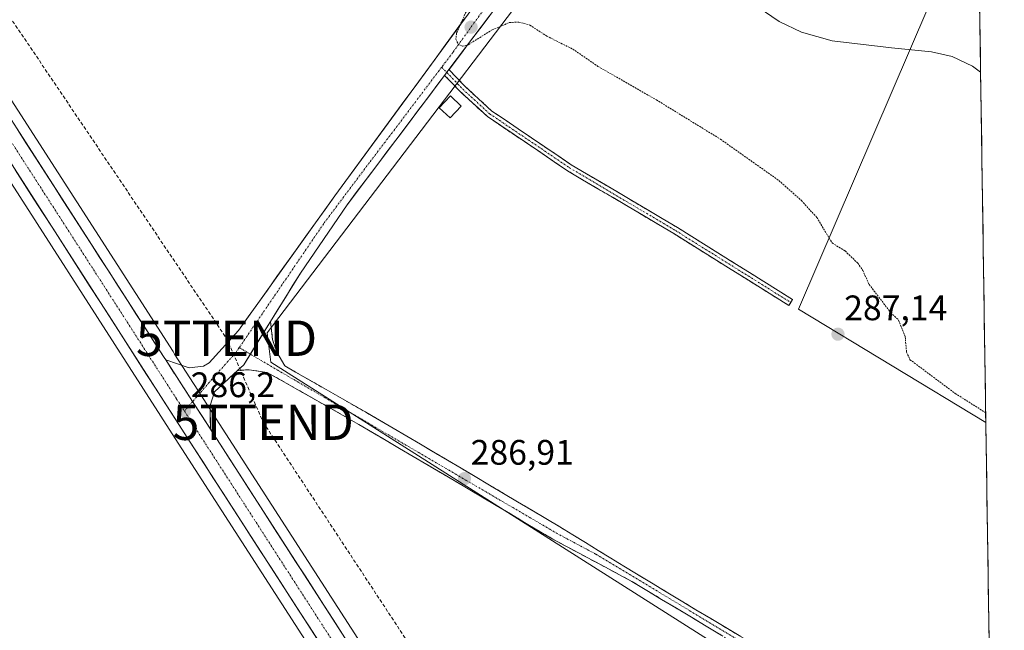
# Model space of a CAD drawing. Units: metres. Extents: x 601362 to 604834, y 4678274 to 4680637.
# Drawn here: x 604551 to 604829, y 4678946 to 4679119 of the extents above; entities that cross this region are included whole.
import ezdxf
from ezdxf.enums import TextEntityAlignment as Align

# ---------------------------------------------------------------- set-up
doc = ezdxf.new("R2010")
doc.units = ezdxf.units.M
doc.header["$MEASUREMENT"] = 0
for name, pattern in [('TRAZO_Y_PUNTO', [1, 0.5, -0.25, 0, -0.25]), ('TRAZOS', [0.75, 0.5, -0.25]), ('TRAZOSX2', [1.5, 1, -0.5])]:
    doc.linetypes.add(name, pattern=pattern)
doc.layers.get('0').update_dxf_attribs({"lineweight": 5})
for name, color, linetype, lineweight in [('Camino', 19, 'TRAZOSX2', 0), ('Camino Cxs', 19, 'Continuous', 0), ('Camino eje', 19, 'TRAZO_Y_PUNTO', 0), ('Carretera de calzada única', 19, 'Continuous', 13), ('Carretera de calzada única Cxs', 19, 'Continuous', 13), ('Carretera de calzada única eje', 19, 'TRAZO_Y_PUNTO', 0), ('Carátula', 7, 'Continuous', 5), ('Conducción de hidrocarburos lineal', 6, 'TRAZOSX2', 0), ('Cultivos herbáceos CxS', 92, 'Continuous', 0), ('Cultivos leñosos CxS', 92, 'Continuous', 0), ('Curva de nivel auxiliar', 36, 'TRAZOS', 0), ('Curva de nivel normal', 36, 'Continuous', 0), ('Edificación ligera', 1, 'Continuous', 0), ('Edificación ligera Cxs', 1, 'Continuous', 0), ('Municipio CxS', 142, 'Continuous', 0), ('Núcleo urbano CxS', 19, 'Continuous', 0), ('Pastizal CxS', 92, 'Continuous', 0), ('Pista', 135, 'Continuous', 13), ('Pista Cxs', 135, 'Continuous', 0), ('Pista eje', 135, 'TRAZO_Y_PUNTO', 0), ('Punto de cota en terreno', 7, 'Continuous', 0), ('Rótulo de punto de cota en terreno', 19, 'Continuous', 0), ('Torre de tendido puntual', 7, 'Continuous', 0)]:
    doc.layers.add(name, color=color, linetype=linetype, lineweight=lineweight)
doc.styles.add('Arial', font='txt', dxfattribs={"height": 0.2})

# ---------------------------------------------------------------- blocks, each defined once
blk = doc.blocks.new('*U150')
at = {"layer": 'Pastizal CxS', "color": 92, "linetype": 'Continuous', "lineweight": 0}
blk.add_polyline3d([(604533.8147, 4679095.2007, 285.2787), (604594.8777, 4679000.1563, 286.0919), (604684.2779, 4678861.6061, 286.3438)], dxfattribs=at)
blk = doc.blocks.new('*U152')
at = {"layer": 'Cultivos herbáceos CxS', "color": 92, "linetype": 'Continuous', "lineweight": 0}
for points in [[(604694.91, 4678868.52, 286.47), (604607.31, 4679004.48, 286.38), (604602.31, 4679012.24, 286), (604594.69, 4679024.07, 286.03), (604594.25, 4679024.75, 286.02), (604544.99, 4679101.22, 285.34), (604511.98, 4679152.56, 285.24), (604445.71, 4679255.55, 286.02), (604400.75, 4679325.34, 285.79), (604333.58, 4679427.43, 284.26), (604332.87, 4679428.51, 284.28), (604322.01, 4679445.11, 284.2), (604321.09, 4679446.46, 284.2), (604307.01, 4679467.25, 283.69)], [(604804.43, 4680313.73, 292.28), (604820.01, 4679269.2, 293.7), (604800.79, 4679284.14, 293.82), (604764.68, 4679237.66, 293.46), (604750.05, 4679218.82, 292.69), (604730.2, 4679193.28, 291.59), (604732.02, 4679186.77, 291.5), (604742.07, 4679180.76, 291.51), (604733.97, 4679178.89, 290.96), (604620.82, 4679030.1, 285.92), (604621.89, 4679021.76, 285.96), (604754.83, 4678937.4, 286.62)]]:
    blk.add_polyline3d(points, dxfattribs=at)
blk.add_polyline3d([(604823.96, 4679004.76, 287.28), (604771.05, 4679036.74, 287.05), (604813.03, 4679134.69, 291), (604810.07, 4679140.15, 291.27), (604810.2, 4679140.07, 291.27), (604811.89, 4679142.25, 291.42), (604821.72, 4679154.88, 292.03), (604823.96, 4679004.76, 287.28)], close=True, dxfattribs=at)
blk = doc.blocks.new('*U160')
at = {"layer": 'Curva de nivel normal', "color": 36, "linetype": 'Continuous', "lineweight": 0}
blk.add_polyline3d([(604822.48, 4679103.78, 290), (604820.14, 4679105.48, 290), (604814.43, 4679108.14, 290), (604808.64, 4679109.53, 290), (604797.26, 4679110.59, 290), (604780.49, 4679112.58, 290), (604771.89, 4679115.05, 290), (604765.52, 4679118.06, 290), (604759.6, 4679122.11, 290)], dxfattribs=at)
blk = doc.blocks.new('*U166')
at = {"layer": 'Curva de nivel auxiliar', "color": 36, "linetype": 'TRAZOS', "lineweight": 0}
blk.add_polyline3d([(604678.58, 4679124.23, 287.5), (604674.37, 4679114.8, 287.5), (604674.17, 4679113.12, 287.5), (604674.88, 4679111.59, 287.5), (604676.12, 4679111.1, 287.5), (604677.69, 4679111.51, 287.5), (604684.43, 4679115.73, 287.5), (604689.36, 4679117.8, 287.5), (604691.97, 4679117.93, 287.5), (604695.09, 4679117.06, 287.5), (604699.86, 4679113.94, 287.5), (604707.22, 4679110.27, 287.5), (604714.34, 4679105.37, 287.5), (604730.85, 4679095.92, 287.5), (604748.96, 4679084.8, 287.5), (604765.49, 4679073.12, 287.5), (604771.82, 4679067.46, 287.5), (604776.17, 4679062.69, 287.5), (604780.52, 4679055.47, 287.5), (604784.17, 4679053.21, 287.5), (604787.75, 4679049.79, 287.5), (604789.16, 4679047.72, 287.5), (604790.96, 4679043.76, 287.5), (604797.07, 4679035.8, 287.5), (604799.28, 4679033.66, 287.5), (604801.16, 4679028.91, 287.5), (604801.55, 4679024.64, 287.5), (604802.51, 4679022.48, 287.5), (604815.31, 4679012.93, 287.5), (604823.92, 4679007.48, 287.5)], dxfattribs=at)
blk = doc.blocks.new('5PATER')
at = {"layer": 'Carátula', "linetype": 'Continuous', "lineweight": 5}
h = blk.add_hatch(color=250, dxfattribs=at)
edge = h.paths.add_edge_path()
edge.add_ellipse((0, 0.01), major_axis=(-1.33, -1.34), ratio=0.999422, start_angle=0, end_angle=360)
blk = doc.blocks.new('5TTEND')
blk.add_text('5TTEND', height=10).set_placement((0, 0), align=Align.MIDDLE_CENTER)
blk = doc.blocks.new('*U178')
at = {"layer": 'Carretera de calzada única Cxs', "color": 19, "linetype": 'Continuous', "lineweight": 13}
for points in [[(604550.25, 4679087.52, 285.45), (604552.84, 4679083.5, 285.54), (604555.43, 4679079.47, 285.53), (604558.03, 4679075.45, 285.54), (604560.62, 4679071.42, 285.52), (604563.21, 4679067.4, 285.57), (604565.8, 4679063.37, 285.56), (604568.4, 4679059.35, 285.6), (604570.99, 4679055.32, 285.65), (604573.58, 4679051.3, 285.68), (604576.17, 4679047.27, 285.71), (604578.77, 4679043.25, 285.67), (604581.36, 4679039.22, 285.78), (604583.95, 4679035.2, 285.84), (604586.54, 4679031.17, 285.92), (604589.14, 4679027.15, 285.99), (604591.73, 4679023.12, 286.03), (604592.17, 4679022.44, 286.04), (604594.69, 4679018.52, 286.06), (604594.71, 4679018.5, 286.06), (604597.22, 4679014.6, 286.11), (604597.25, 4679014.55, 286.11), (604599.74, 4679010.69, 286.12), (604599.79, 4679010.61, 286.12), (604602.27, 4679006.77, 286.12), (604602.44, 4679006.5, 286.12), (604604.79, 4679002.85, 286.07), (604605.08, 4679002.4, 286.06), (604607.73, 4678998.29, 286.19), (604610.37, 4678994.18, 286.13), (604613.02, 4678990.08, 286.24), (604615.66, 4678985.97, 286.17), (604618.31, 4678981.87, 286.34), (604620.96, 4678977.76, 286.19), (604623.6, 4678973.65, 286.31), (604626.25, 4678969.55, 286.31), (604628.89, 4678965.44, 286.28), (604631.54, 4678961.33, 286.25), (604634.18, 4678957.23, 286.3), (604636.83, 4678953.12, 286.31), (604639.48, 4678949.02, 286.27), (604642.12, 4678944.91, 286.3)], [(604635.33, 4678943, 286.15), (604632.62, 4678947.2, 286.15), (604629.91, 4678951.4, 286.14), (604627.2, 4678955.6, 286.16), (604624.49, 4678959.8, 286.08), (604621.78, 4678963.99, 286.11), (604619.07, 4678968.19, 286.05), (604616.36, 4678972.39, 286.16), (604613.65, 4678976.59, 286.1), (604610.95, 4678980.79, 286.15), (604608.24, 4678984.99, 286.11), (604605.53, 4678989.18, 286.21), (604602.82, 4678993.38, 286.18), (604600.11, 4678997.58, 286.15), (604597.4, 4679001.78, 286.12), (604594.75, 4679005.91, 286.09), (604592.09, 4679010.04, 285.97), (604589.44, 4679014.18, 285.97), (604586.78, 4679018.31, 285.87), (604584.13, 4679022.44, 285.84), (604581.47, 4679026.57, 285.83), (604578.82, 4679030.71, 285.7), (604576.16, 4679034.84, 285.73), (604573.51, 4679038.97, 285.64), (604570.85, 4679043.1, 285.68), (604568.2, 4679047.23, 285.61), (604565.54, 4679051.37, 285.6), (604562.89, 4679055.5, 285.52), (604560.23, 4679059.63, 285.51), (604557.58, 4679063.76, 285.45), (604554.92, 4679067.89, 285.43), (604552.27, 4679072.03, 285.44), (604549.61, 4679076.16, 285.41)]]:
    blk.add_polyline3d(points, dxfattribs=at)

msp = doc.modelspace()

# ---------------------------------------------------------------- linework, layer by layer
at = {"layer": 'Camino', "color": 19, "linetype": 'TRAZOSX2', "lineweight": 0}
for points in [[(604672.22, 4679104.47), (604676.8, 4679099.69), (604684.34, 4679092.77), (604706.79, 4679077.59), (604736.78, 4679059.82), (604769.34, 4679039.5), (604768.81, 4679038.65)], [(604768.28, 4679037.8), (604735.74, 4679058.11), (604705.72, 4679075.9), (604683.09, 4679091.2), (604675.4, 4679098.26), (604671, 4679102.85)], [(604768.81, 4679038.65), (604768.28, 4679037.8)], [(604621.77, 4679033.25), (604622.37, 4679028.16), (604623.54, 4679024.57), (604625.85, 4679020.73), (604628.88, 4679018.96), (604648.76, 4679007.62), (604675.68, 4678991.78), (604703.59, 4678975.2), (604725.21, 4678961.93), (604817.79, 4678906.22), (604825.5, 4678901), (604825.5, 4678901)], [(604825.55, 4678897.95), (604816.44, 4678904.12), (604723.92, 4678959.79), (604701.55, 4678971.76), (604673.65, 4678988.33), (604646.76, 4679004.16), (604630.86, 4679013.23), (604620.88, 4679018.84), (604615.74, 4679019.63), (604612.47, 4679019.43)]]:
    msp.add_lwpolyline(points, dxfattribs=at)
at = {"layer": 'Camino Cxs', "color": 19, "linetype": 'Continuous', "lineweight": 0}
for points in [[(604672.22, 4679104.47), (604671, 4679102.85)], [(604621.77, 4679033.25), (604614.21, 4679021.04), (604612.47, 4679019.43)]]:
    msp.add_lwpolyline(points, dxfattribs=at)
msp.add_polyline3d([(604671, 4679102.85, 287.05), (604672.22, 4679104.47, 287.13), (604674.51, 4679102.08, 286.86), (604676.8, 4679099.69, 286.62), (604679.31, 4679097.38, 286.44), (604681.82, 4679095.08, 286.33), (604684.34, 4679092.77, 286.31), (604688.08, 4679090.24, 286.3), (604691.82, 4679087.71, 286.32), (604695.57, 4679085.18, 286.32), (604699.31, 4679082.65, 286.3), (604703.05, 4679080.12, 286.33), (604706.79, 4679077.59, 286.34), (604711.08, 4679075.05, 286.37), (604715.36, 4679072.52, 286.39), (604719.65, 4679069.98, 286.41), (604723.93, 4679067.44, 286.44), (604728.21, 4679064.9, 286.47), (604732.5, 4679062.36, 286.54), (604736.78, 4679059.82, 286.6), (604740.85, 4679057.28, 286.67), (604744.92, 4679054.74, 286.66), (604748.99, 4679052.2, 286.69), (604753.06, 4679049.66, 286.71), (604757.13, 4679047.12, 286.77), (604761.2, 4679044.58, 286.87), (604765.27, 4679042.04, 286.95), (604769.34, 4679039.5, 287.02), (604768.28, 4679037.8, 286.91), (604764.21, 4679040.34, 286.87), (604760.14, 4679042.88, 286.8), (604756.08, 4679045.42, 286.71), (604752.01, 4679047.96, 286.63), (604747.94, 4679050.5, 286.61), (604743.88, 4679053.03, 286.6), (604739.81, 4679055.57, 286.59), (604735.74, 4679058.11, 286.54), (604731.45, 4679060.65, 286.48), (604727.17, 4679063.2, 286.41), (604722.88, 4679065.74, 286.34), (604718.59, 4679068.28, 286.35), (604714.3, 4679070.82, 286.31), (604710.01, 4679073.36, 286.29), (604705.72, 4679075.9, 286.26), (604701.95, 4679078.45, 286.26), (604698.18, 4679081, 286.22), (604694.41, 4679083.55, 286.21), (604690.64, 4679086.1, 286.2), (604686.87, 4679088.65, 286.21), (604683.09, 4679091.2, 286.2), (604680.53, 4679093.55, 286.24), (604677.96, 4679095.91, 286.35), (604675.4, 4679098.26, 286.53), (604673.2, 4679100.55, 286.76), (604671, 4679102.85, 287.05)], close=True, dxfattribs=at)
msp.add_polyline3d([(604749.15, 4678944.61, 286.53), (604744.95, 4678947.14, 286.57), (604740.74, 4678949.67, 286.58), (604736.54, 4678952.2, 286.6), (604732.33, 4678954.73, 286.58), (604728.13, 4678957.26, 286.65), (604723.92, 4678959.79, 286.65), (604720.19, 4678961.79, 286.7), (604716.46, 4678963.78, 286.78), (604712.74, 4678965.78, 286.81), (604709.01, 4678967.77, 286.87), (604705.28, 4678969.77, 286.88), (604701.55, 4678971.76, 286.97), (604697.56, 4678974.13, 286.89), (604693.58, 4678976.49, 286.95), (604689.59, 4678978.86, 286.95), (604685.61, 4678981.23, 286.93), (604681.62, 4678983.6, 286.96), (604677.64, 4678985.96, 286.91), (604673.65, 4678988.33, 286.86), (604669.81, 4678990.59, 286.85), (604665.97, 4678992.85, 286.84), (604662.13, 4678995.11, 286.77), (604658.28, 4678997.38, 286.73), (604654.44, 4678999.64, 286.62), (604650.6, 4679001.9, 286.58), (604646.76, 4679004.16, 286.46), (604642.79, 4679006.43, 286.41), (604638.81, 4679008.7, 286.28), (604634.84, 4679010.96, 286.23), (604630.86, 4679013.23, 286.15), (604627.53, 4679015.1, 285.98), (604624.21, 4679016.97, 285.96), (604620.88, 4679018.84, 285.88), (604618.31, 4679019.24, 285.84), (604615.74, 4679019.63, 285.85), (604612.47, 4679019.43, 285.9), (604614.21, 4679021.04, 285.91), (604616.73, 4679025.11, 285.99), (604619.25, 4679029.18, 285.87), (604621.77, 4679033.25, 285.85), (604622.07, 4679030.71, 285.82), (604622.37, 4679028.16, 285.81), (604623.54, 4679024.57, 285.87), (604625.85, 4679020.73, 285.93), (604628.88, 4679018.96, 285.98), (604632.86, 4679016.69, 286.09), (604636.83, 4679014.42, 286.19), (604640.81, 4679012.16, 286.29), (604644.78, 4679009.89, 286.37), (604648.76, 4679007.62, 286.45), (604652.61, 4679005.36, 286.56), (604656.45, 4679003.09, 286.64), (604660.3, 4679000.83, 286.73), (604664.14, 4678998.57, 286.76), (604667.99, 4678996.31, 286.82), (604671.83, 4678994.04, 286.8), (604675.68, 4678991.78, 286.85), (604679.67, 4678989.41, 286.85), (604683.65, 4678987.04, 286.87), (604687.64, 4678984.67, 286.9), (604691.63, 4678982.31, 286.9), (604695.62, 4678979.94, 286.89), (604699.6, 4678977.57, 286.84), (604703.59, 4678975.2, 286.85), (604707.19, 4678972.99, 286.81), (604710.8, 4678970.78, 286.82), (604714.4, 4678968.57, 286.78), (604718, 4678966.35, 286.72), (604721.61, 4678964.14, 286.67), (604725.21, 4678961.93, 286.63), (604729.42, 4678959.4, 286.61), (604733.63, 4678956.87, 286.58), (604737.83, 4678954.33, 286.61), (604742.04, 4678951.8, 286.57), (604746.25, 4678949.27, 286.56), (604750.46, 4678946.74, 286.53), (604754.67, 4678944.2, 286.45)], dxfattribs=at)
at = {"layer": 'Camino eje', "color": 19, "linetype": 'TRAZO_Y_PUNTO', "lineweight": 0}
for points in [[(604670.17, 4679105.16), (604671.61, 4679103.66)], [(604671.61, 4679103.66), (604676.1, 4679098.97), (604683.72, 4679091.99), (604706.26, 4679076.75), (604736.26, 4679058.97), (604768.81, 4679038.65)], [(604612.94, 4679025.88), (604616.07, 4679024.05)], [(604616.07, 4679024.05), (604702.57, 4678973.48), (604713.76, 4678967.5), (604817.12, 4678905.17), (604825.53, 4678899.47)]]:
    msp.add_lwpolyline(points, dxfattribs=at)
at = {"layer": 'Carretera de calzada única', "color": 19, "linetype": 'Continuous', "lineweight": 13}
for points in [[(604592.17, 4679022.44), (604591.73, 4679023.12), (604542.47, 4679099.6), (604509.46, 4679150.94), (604443.19, 4679253.93), (604398.24, 4679323.7), (604331.07, 4679425.78), (604330.36, 4679426.86)], [(604472.35, 4679196.14), (604474.92, 4679192.08), (604502.09, 4679150.33), (604536.34, 4679096.82), (604597.4, 4679001.78), (604686.8, 4678863.23), (604715, 4678819.33), (604720.58, 4678810.49), (604721.31, 4678809.34)], [(604829.18, 4678654.84), (604828.54, 4678655.83), (604812.02, 4678681.27), (604723.63, 4678818.42), (604692.39, 4678866.89), (604604.79, 4679002.85)]]:
    msp.add_lwpolyline(points, dxfattribs=at)
at = {"layer": 'Carretera de calzada única Cxs', "color": 19, "linetype": 'Continuous', "lineweight": 13}
msp.add_lwpolyline([(604592.17, 4679022.44), (604599.79, 4679010.61), (604604.79, 4679002.85)], dxfattribs=at)
at = {"layer": 'Carretera de calzada única eje', "color": 19, "linetype": 'TRAZO_Y_PUNTO', "lineweight": 0}
for points in [[(604472.11, 4679202.79), (604489.39, 4679175.92), (604492.19, 4679171.51), (604505.77, 4679150.64), (604522.9, 4679123.88), (604539.4, 4679098.21), (604564.03, 4679059.97), (604595.26, 4679011.36), (604597.47, 4679007.94)], [(604597.47, 4679007.94), (604644.89, 4678934.33), (604689.59, 4678865.06), (604703.7, 4678843.11), (604719.31, 4678818.87), (604722.77, 4678813.41)]]:
    msp.add_lwpolyline(points, dxfattribs=at)
at = {"layer": 'Conducción de hidrocarburos lineal', "color": 6, "linetype": 'TRAZOSX2', "lineweight": 0}
msp.add_polyline3d([(604144.24, 4679723.82, 282.15), (604277.51, 4679533.88, 282.74), (604309.79, 4679483.48, 283.62), (604332.74, 4679447.59, 284.55), (604352.16, 4679418.43, 284.76), (604482.68, 4679216.48, 285.6), (604609.36, 4679028.53, 285.97), (604619.73, 4679004.79, 286.86), (604742.06, 4678818.75, 286.05), (604828.77, 4678681.89, 284.5), (604828.77, 4678681.89, 284.5)], dxfattribs=at)
at = {"layer": 'Cultivos herbáceos CxS', "color": 92, "linetype": 'Continuous', "lineweight": 0}
for points in [[(604307.01, 4679467.25, 283.69), (604321.09, 4679446.46, 284.2), (604322.01, 4679445.11, 284.2), (604332.87, 4679428.51, 284.28), (604333.58, 4679427.43, 284.26), (604400.75, 4679325.34, 285.79), (604445.71, 4679255.55, 286.02), (604511.98, 4679152.56, 285.24), (604544.99, 4679101.22, 285.34), (604594.25, 4679024.75, 286.02), (604594.69, 4679024.07, 286.03), (604602.31, 4679012.24, 286), (604607.31, 4679004.48, 286.38), (604694.91, 4678868.52, 286.47), (604699.78, 4678860.97, 286.42)], [(604742.07, 4679180.76, 291.51), (604733.97, 4679178.89, 290.96), (604620.82, 4679030.1, 285.92), (604621.89, 4679021.76, 285.96), (604754.83, 4678937.4, 286.62)], [(604821.72, 4679154.88, 292.03), (604823.96, 4679004.76, 287.28)], [(604810.07, 4679140.15, 291.27), (604813.03, 4679134.69, 291), (604771.05, 4679036.74, 287.05), (604823.96, 4679004.76, 287.28)]]:
    msp.add_polyline3d(points, dxfattribs=at)
at = {"layer": 'Cultivos leñosos CxS', "color": 92, "linetype": 'Continuous', "lineweight": 0}
msp.add_polyline3d([(604825.64, 4678891.7, 286.05), (604825.64, 4678891.7, 286.05), (604807.03, 4678903.9, 286.14), (604754.83, 4678937.4, 286.62), (604621.89, 4679021.76, 285.96), (604620.82, 4679030.1, 285.92), (604733.97, 4679178.89, 290.96), (604742.07, 4679180.76, 291.51), (604810.07, 4679140.15, 291.27), (604813.03, 4679134.69, 291), (604771.05, 4679036.74, 287.05), (604823.96, 4679004.76, 287.28), (604825.64, 4678891.7, 286.05)], close=True, dxfattribs=at)
for points in [[(604742.07, 4679180.76, 291.51), (604733.97, 4679178.89, 290.96), (604620.82, 4679030.1, 285.92), (604621.89, 4679021.76, 285.96), (604754.83, 4678937.4, 286.62)], [(604810.07, 4679140.15, 291.27), (604813.03, 4679134.69, 291), (604771.05, 4679036.74, 287.05), (604823.96, 4679004.76, 287.28)], [(604823.96, 4679004.76, 287.28), (604825.64, 4678891.7, 286.05)]]:
    msp.add_polyline3d(points, dxfattribs=at)
at = {"layer": 'Edificación ligera', "color": 1, "linetype": 'Continuous', "lineweight": 0}
msp.add_polyline3d([(604675.68, 4679094.19, 286.19), (604672.53, 4679090.83, 285.88), (604669.5, 4679093.66, 286.11), (604672.64, 4679097.03, 286.39), (604675.68, 4679094.19, 286.19)], dxfattribs=at)
at = {"layer": 'Edificación ligera Cxs', "color": 1, "linetype": 'Continuous', "lineweight": 0}
msp.add_polyline3d([(604675.68, 4679094.19, 286.19), (604672.53, 4679090.83, 285.88), (604669.5, 4679093.66, 286.11), (604672.64, 4679097.03, 286.39), (604675.68, 4679094.19, 286.19)], close=True, dxfattribs=at)
at = {"layer": 'Municipio CxS', "color": 142, "linetype": 'Continuous', "lineweight": 0}
msp.add_polyline3d([(604822.19, 4679123.32, 290.52), (604822.26, 4679118.33, 290.35), (604822.34, 4679113.33, 290.22), (604822.41, 4679108.34, 290.13), (604822.49, 4679103.34, 290), (604822.56, 4679098.34, 289.84), (604822.63, 4679093.35, 289.7), (604822.71, 4679088.35, 289.56), (604822.78, 4679083.36, 289.41), (604822.86, 4679078.36, 289.32), (604822.93, 4679073.36, 289.16), (604823.01, 4679068.37, 288.99), (604823.08, 4679063.37, 288.83), (604823.16, 4679058.38, 288.63), (604823.23, 4679053.38, 288.46), (604823.31, 4679048.38, 288.31), (604823.38, 4679043.39, 288.17), (604823.45, 4679038.39, 288.03), (604823.53, 4679033.4, 287.9), (604823.6, 4679028.4, 287.8), (604823.68, 4679023.4, 287.71), (604823.75, 4679018.41, 287.66), (604823.83, 4679013.41, 287.67), (604823.9, 4679008.42, 287.57), (604823.98, 4679003.42, 287.17), (604824.05, 4678998.42, 286.94), (604824.13, 4678993.43, 286.82), (604824.2, 4678988.43, 286.77), (604824.27, 4678983.44, 286.72), (604824.35, 4678978.44, 286.69), (604824.42, 4678973.44, 286.62), (604824.5, 4678968.45, 286.55), (604824.57, 4678963.45, 286.48), (604824.65, 4678958.46, 286.42), (604824.72, 4678953.46, 286.35), (604824.8, 4678948.47, 286.27), (604824.87, 4678943.47, 286.23)], dxfattribs=at)
at = {"layer": 'Núcleo urbano CxS', "color": 19, "linetype": 'Continuous', "lineweight": 0}
for points in [[(604684.28, 4678861.61, 286.34), (604594.88, 4679000.16, 286.09), (604533.81, 4679095.2, 285.28), (604499.57, 4679148.7, 285.34), (604472.4, 4679190.46, 285.72), (604469.8, 4679194.55, 285.78), (604467.78, 4679197.76, 285.79), (604466.8, 4679199.29, 285.78), (604435.02, 4679248.66, 285.93), (604390.07, 4679318.58, 285.26), (604330.26, 4679409, 283.82), (604297.01, 4679459.28, 283.75), (604243.93, 4679539.87, 281.36)], [(604307.01, 4679467.25, 283.69), (604321.09, 4679446.46, 284.2), (604322.01, 4679445.11, 284.2), (604332.87, 4679428.51, 284.28), (604333.58, 4679427.43, 284.26), (604400.75, 4679325.34, 285.79), (604445.71, 4679255.55, 286.02), (604511.98, 4679152.56, 285.24), (604544.99, 4679101.22, 285.34), (604594.25, 4679024.75, 286.02), (604594.69, 4679024.07, 286.03), (604602.31, 4679012.24, 286), (604607.31, 4679004.48, 286.38), (604694.91, 4678868.52, 286.47)], [(604307.01, 4679467.25, 283.69), (604321.09, 4679446.46, 284.2), (604322.01, 4679445.11, 284.2), (604332.87, 4679428.51, 284.28), (604333.58, 4679427.43, 284.26), (604400.75, 4679325.34, 285.79), (604445.71, 4679255.55, 286.02), (604511.98, 4679152.56, 285.24), (604544.99, 4679101.22, 285.34), (604594.25, 4679024.75, 286.02), (604594.69, 4679024.07, 286.03), (604602.31, 4679012.24, 286), (604607.31, 4679004.48, 286.38), (604694.91, 4678868.52, 286.47), (604699.78, 4678860.97, 286.42)], [(604330.26, 4679409, 283.82), (604390.07, 4679318.58, 285.26), (604435.02, 4679248.66, 285.93), (604466.8, 4679199.29, 285.78), (604467.78, 4679197.76, 285.79), (604469.8, 4679194.55, 285.78), (604472.4, 4679190.46, 285.72), (604499.57, 4679148.7, 285.34), (604533.81, 4679095.2, 285.28), (604594.88, 4679000.16, 286.09), (604684.28, 4678861.61, 286.34), (604712.47, 4678817.72, 286.28), (604718.05, 4678808.89, 286.39), (604724.54, 4678798.66, 286.39), (604733.3, 4678785.24, 286.28), (604796.67, 4678686.78, 285.21)]]:
    msp.add_polyline3d(points, dxfattribs=at)
at = {"layer": 'Pastizal CxS', "color": 92, "linetype": 'Continuous', "lineweight": 0}
msp.add_polyline3d([(604330.26, 4679409, 283.82), (604390.07, 4679318.58, 285.26), (604435.02, 4679248.66, 285.93), (604466.8, 4679199.29, 285.78), (604467.78, 4679197.76, 285.79), (604469.8, 4679194.55, 285.78), (604472.4, 4679190.46, 285.72), (604499.57, 4679148.7, 285.34), (604533.81, 4679095.2, 285.28), (604594.88, 4679000.16, 286.09), (604684.28, 4678861.61, 286.34), (604712.47, 4678817.72, 286.28), (604718.05, 4678808.89, 286.39), (604724.54, 4678798.66, 286.39), (604733.3, 4678785.24, 286.28), (604796.67, 4678686.78, 285.21)], dxfattribs=at)
at = {"layer": 'Pista', "color": 135, "linetype": 'Continuous', "lineweight": 13}
for points in [[(604592.17, 4679022.44), (604598.83, 4679020.2), (604602.86, 4679020.61), (604604.45, 4679021.54), (604612.74, 4679030.76), (604639.93, 4679068.76), (604702.36, 4679153.93), (604725.96, 4679185.43)], [(604730.78, 4679182.36), (604706.92, 4679150.52), (604672.22, 4679104.47)], [(604671, 4679102.85), (604643.43, 4679066.25), (604630.23, 4679046.95), (604621.77, 4679033.25)], [(604612.47, 4679019.43), (604605.93, 4679013.37), (604604.74, 4679009.54), (604604.79, 4679002.85)]]:
    msp.add_lwpolyline(points, dxfattribs=at)
at = {"layer": 'Pista Cxs', "color": 135, "linetype": 'Continuous', "lineweight": 0}
for points in [[(604672.22, 4679104.47), (604671, 4679102.85)], [(604621.77, 4679033.25), (604614.21, 4679021.04), (604612.47, 4679019.43)], [(604592.17, 4679022.44), (604599.79, 4679010.61), (604604.79, 4679002.85)]]:
    msp.add_lwpolyline(points, dxfattribs=at)
msp.add_polyline3d([(604683.83, 4679119.88, 287.84), (604680.95, 4679116.05, 287.59), (604678.06, 4679112.22, 287.39), (604675.18, 4679108.39, 287.14), (604672.29, 4679104.55, 287.13), (604672.22, 4679104.47, 287.12), (604671, 4679102.85, 287.01), (604669.4, 4679100.72, 286.85), (604666.52, 4679096.89, 286.68), (604663.63, 4679093.06, 286.46), (604660.75, 4679089.23, 286.46), (604657.86, 4679085.4, 286.3), (604654.97, 4679081.57, 286.17), (604652.09, 4679077.74, 286.16), (604649.2, 4679073.91, 286), (604646.32, 4679070.08, 286.06), (604643.43, 4679066.25, 285.99), (604640.79, 4679062.39, 286), (604638.15, 4679058.53, 285.94), (604635.51, 4679054.67, 285.88), (604632.87, 4679050.81, 285.85), (604630.23, 4679046.95, 285.81), (604628.11, 4679043.53, 285.82), (604626, 4679040.1, 285.8), (604623.88, 4679036.68, 285.85), (604621.77, 4679033.25, 285.85), (604619.25, 4679029.18, 285.87), (604616.73, 4679025.11, 285.99), (604614.21, 4679021.04, 285.91), (604612.47, 4679019.43, 285.91), (604611.45, 4679018.48, 285.91), (604608.69, 4679015.93, 286.08), (604605.93, 4679013.37, 285.98), (604604.74, 4679009.54, 286.01), (604604.77, 4679006.2, 286.02), (604604.79, 4679002.85, 286.06), (604602.44, 4679006.5, 286.12), (604602.27, 4679006.77, 286.13), (604599.79, 4679010.61, 286.12), (604599.74, 4679010.69, 286.12), (604597.25, 4679014.55, 286.11), (604597.22, 4679014.6, 286.11), (604594.71, 4679018.5, 286.06), (604594.69, 4679018.52, 286.06), (604592.17, 4679022.44, 286.04), (604595.5, 4679021.32, 286.02), (604598.83, 4679020.2, 285.99), (604602.86, 4679020.61, 285.98), (604604.45, 4679021.54, 286), (604607.21, 4679024.61, 286.03), (604609.98, 4679027.69, 285.97), (604612.74, 4679030.76, 285.98), (604615.46, 4679034.56, 285.95), (604618.18, 4679038.36, 285.94), (604620.9, 4679042.16, 285.85), (604623.62, 4679045.96, 285.77), (604626.34, 4679049.76, 285.79), (604629.05, 4679053.56, 285.77), (604631.77, 4679057.36, 285.88), (604634.49, 4679061.16, 285.85), (604637.21, 4679064.96, 285.84), (604639.93, 4679068.76, 285.9), (604642.77, 4679072.63, 285.85), (604645.61, 4679076.5, 285.97), (604648.44, 4679080.37, 286), (604651.28, 4679084.25, 286.17), (604654.12, 4679088.12, 286.22), (604656.96, 4679091.99, 286.23), (604659.79, 4679095.86, 286.34), (604662.63, 4679099.73, 286.44), (604665.47, 4679103.6, 286.75), (604668.31, 4679107.47, 286.77), (604671.15, 4679111.35, 287.02), (604673.98, 4679115.22, 287.19), (604676.82, 4679119.09, 287.44)], dxfattribs=at)
at = {"layer": 'Pista eje', "color": 135, "linetype": 'TRAZO_Y_PUNTO', "lineweight": 0}
for points in [[(604732.27, 4679189.28), (604720.3, 4679173.31), (604705.17, 4679153.59), (604673.3, 4679109.3), (604670.17, 4679105.16)], [(604670.17, 4679105.16), (604649.81, 4679078.24), (604636.84, 4679060.96), (604612.94, 4679025.88)], [(604612.94, 4679025.88), (604611.99, 4679024.49), (604605.24, 4679016.93), (604599.79, 4679010.61)], [(604599.79, 4679010.61), (604597.47, 4679007.94)]]:
    msp.add_lwpolyline(points, dxfattribs=at)

# ---------------------------------------------------------------- block references
at = {"layer": 'Carretera de calzada única Cxs', "color": 19, "linetype": 'Continuous', "lineweight": 13}
msp.add_blockref('*U178', (0, 0), dxfattribs=at)
at = {"layer": 'Cultivos herbáceos CxS', "color": 92, "linetype": 'Continuous', "lineweight": 0}
msp.add_blockref('*U152', (0, 0), dxfattribs=at)
at = {"layer": 'Curva de nivel auxiliar', "color": 36, "linetype": 'TRAZOS', "lineweight": 0}
msp.add_blockref('*U166', (0, 0), dxfattribs=at)
at = {"layer": 'Curva de nivel normal', "color": 36, "linetype": 'Continuous', "lineweight": 0}
msp.add_blockref('*U160', (0, 0), dxfattribs=at)
at = {"layer": 'Pastizal CxS', "color": 92, "linetype": 'Continuous', "lineweight": 0}
msp.add_blockref('*U150', (0, 0), dxfattribs=at)
at = {"layer": 'Punto de cota en terreno', "linetype": 'Continuous', "lineweight": 0}
for p in [(604678.48, 4679116.48, 287.75), (604782.16, 4679029.68, 287.14), (604597.48, 4679007.94, 286.2), (604676.6, 4678988.84, 286.91)]:
    msp.add_blockref('5PATER', p, dxfattribs=at)
at = {"layer": 'Torre de tendido puntual', "linetype": 'Continuous', "lineweight": 0}
for p in [(604609.36, 4679028.53, 285.97), (604619.73, 4679004.79, 286.86)]:
    msp.add_blockref('5TTEND', p, dxfattribs=at)

# ---------------------------------------------------------------- texts
at = {"layer": 'Rótulo de punto de cota en terreno', "color": 19, "linetype": 'Continuous', "lineweight": 0, "style": 'Arial'}
for s, p in [('287,14', (604783.92, 4679031.44)), ('286,2', (604599.24, 4679009.7)), ('286,91', (604678.36, 4678990.6))]:
    msp.add_text(s, height=7, dxfattribs=at).set_placement(p, align=Align.BOTTOM_LEFT)

doc.saveas('drawing.dxf')
